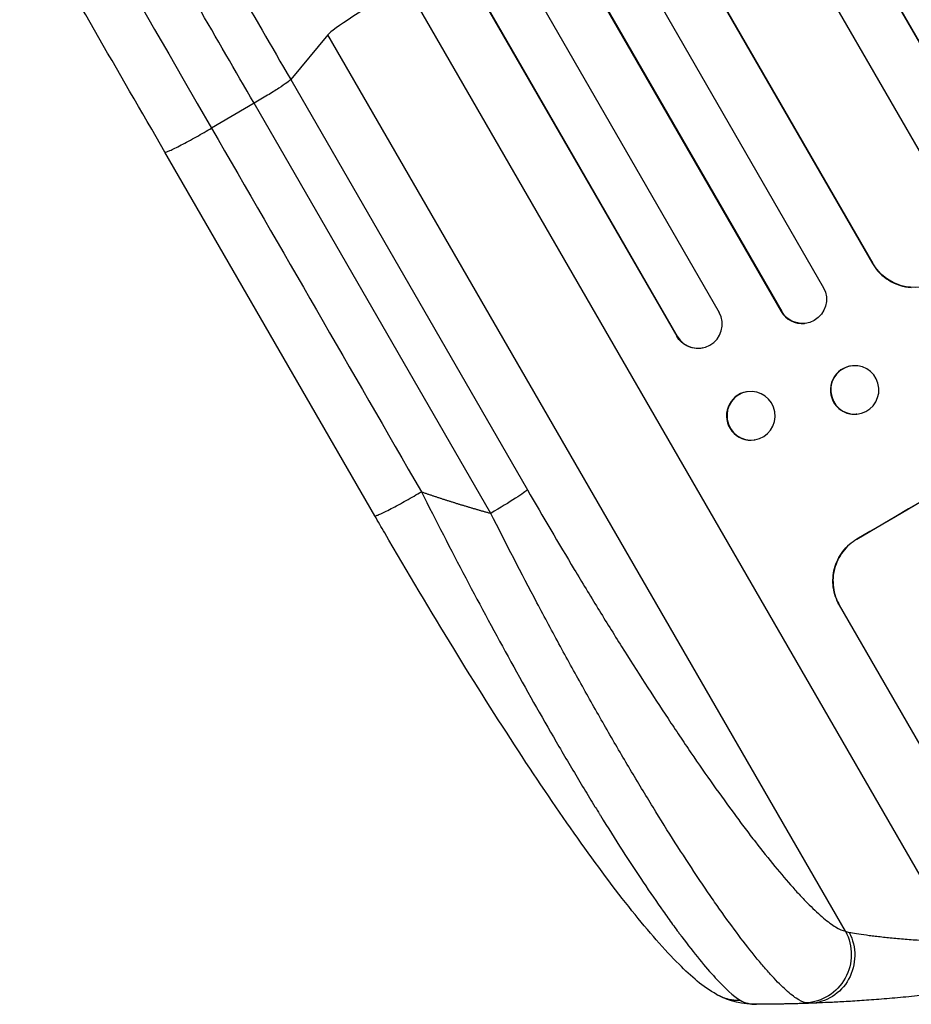
# Model space of a CAD drawing. Units: millimetres. Extents: x -4045 to 5621, y -4082 to 2750.
# Drawn here: x 3074 to 3351, y -2181 to -1875 of the extents above; entities that cross this region are included whole.
import ezdxf

# ---------------------------------------------------------------- set-up
doc = ezdxf.new("R2010")
doc.units = ezdxf.units.MM
doc.header["$LTSCALE"] = 20
doc.layers.add('2d', color=230, linetype='Continuous')

msp = doc.modelspace()

# ---------------------------------------------------------------- linework, layer by layer
at = {"layer": '2d'}
for p, q in [((2556.72, -501.37), (3386.35, -1938.33)), ((2557.07, -501.88), (3386.41, -1938.35)), ((2545.43, -515.72), (3365.43, -1936.01)), ((2520, -531.84), (3339.17, -1950.69)), ((2520.38, -532.34), (3339.27, -1950.69)), ((2503.15, -536.49), (3324, -1958.24)), ((2490.38, -544.6), (3310.82, -1965.65)), ((2490.78, -545.07), (3310.95, -1965.64)), ((2476.66, -554.62), (3291.5, -1965.95)), ((2464.01, -563), (3278.29, -1973.37)), ((2464.44, -563.45), (3278.45, -1973.35)), ((3365.88, -2161.79), (3193.84, -1863.8)), ((3169.7, -1879.52), (3158.09, -1893.5)), ((3330.79, -2158.54), (3169.7, -1879.52)), ((3158.09, -1893.5), (3231.77, -2021.12)), ((3146.7, -1900.86), (3133.45, -1908.59)), ((3220.38, -2028.47), (3146.7, -1900.86)), ((3184.28, -2029.25), (3118.93, -1916.06)), ((3339.27, -1950.69), (3339.17, -1950.69)), ((3339.27, -1950.69), (3339.27, -1950.69)), ((3310.95, -1965.64), (3310.82, -1965.65)), ((3310.95, -1965.64), (3310.95, -1965.64)), ((3318.18, -1969.36), (3318.06, -1969.37)), ((3278.29, -1973.37), (3278.45, -1973.35)), ((3278.45, -1973.35), (3278.45, -1973.34)), ((3286.27, -1977), (3286.12, -1977.03)), ((3333.13, -1982.54), (3333.01, -1982.55)), ((3300.2, -1990.61), (3300.04, -1990.64)), ((3334.29, -1997.6), (3334.16, -1997.61)), ((3302.6, -2005.58), (3302.44, -2005.61)), ((3334.37, -2036.52), (3334.34, -2036.47)), ((3366.37, -2121.95), (3328.9, -2057.05))]:
    msp.add_line(p, q, dxfattribs=at)
for centre, major_axis, ratio, start_param, end_param in [((3199.84, -1862.42), (30.31, 17.5), 0.052336, 1.739781, 3.001102), ((3492.47, -2011.04), (951.76, 549.5), 0.052336, 1.434197, 1.707396), ((3352.14, -1943.13), (0.84, 15.02), 0.995453, 2.152843, 3.141593), ((3284.92, -1969.54), (-1.36, 7.46), 0.988103, 1.918034, 5.02784), ((3317.3, -1961.86), (-0.76, 7.51), 0.991927, 1.996398, 3.141593), ((3333.58, -1990.08), (-0.58, 7.53), 0.99174, 0, 3.141593), ((3301.24, -1998.12), (-1.2, 7.48), 0.987914, 0, 3.141593)]:
    msp.add_ellipse(centre, major_axis=major_axis, ratio=ratio, start_param=start_param, end_param=end_param, dxfattribs=at)
at = {"layer": '2d', "extrusion": (0, 0, -1)}
for centre, major_axis, ratio, start_param, end_param in [((3492.47, -2011.04), (952.63, 550), 0.052336, 4.575914, 4.848864), ((3352.23, -1943.13), (0.84, 15.02), 0.995453, 1.022214, 4.130703), ((3317.42, -1961.85), (-0.76, 7.51), 0.991927, 1.173675, 4.286969), ((3284.76, -1969.57), (-1.36, 7.46), 0.988103, 3.141593, 4.364968), ((3333.71, -1990.07), (-0.58, 7.53), 0.99174, 3.141593, 9.424778), ((3301.4, -1998.1), (-1.2, 7.48), 0.987914, 3.141593, 9.424778), ((3218.85, -2028.45), (12.99, 7.5), 0.052336, 0.140491, 1.48353), ((3317.87, -2165.87), (3.17, 14.66), 0.982536, 0.850361, 2.888244), ((3319.32, -2165.96), (-0.53, 14.99), 0.957674, 1.114121, 3.141593)]:
    msp.add_ellipse(centre, major_axis=major_axis, ratio=ratio, start_param=start_param, end_param=end_param, dxfattribs=at)
at = {"layer": '2d'}
for points, knots in [([(2894.95, -1437.73), (2904.34, -1453.99), (2913.97, -1470.68), (2928.81, -1496.37), (2933.81, -1505.04), (2941.42, -1518.21), (2943.97, -1522.63), (2949.1, -1531.52), (2951.68, -1535.99), (2964.65, -1558.45), (2975.22, -1576.75), (2996.74, -1614.04), (3007.7, -1633.02), (3030.02, -1671.67), (3041.32, -1691.24), (3055.62, -1716.01), (3058.48, -1720.97), (3064.24, -1730.94), (3067.12, -1735.94), (3075.79, -1750.95), (3081.59, -1760.99), (3099.03, -1791.21), (3110.74, -1811.49), (3128.43, -1842.12), (3134.34, -1852.36), (3146.2, -1872.91), (3152.14, -1883.2), (3158.09, -1893.5)], [0, 0, 0, 0, 0.0713154, 0.0713154, 0.106973, 0.106973, 0.1248019, 0.1248019, 0.1426307, 0.1426307, 0.2139461, 0.2139461, 0.2852614, 0.2852614, 0.3565768, 0.3565768, 0.3744056, 0.3744056, 0.3922345, 0.3922345, 0.4278921, 0.4278921, 0.4992075, 0.4992075, 0.5348652, 0.5348652, 0.5705229, 0.5705229, 0.5705229, 0.5705229]), ([(3146.7, -1900.86), (3140.83, -1890.7), (3134.97, -1880.55), (3123.27, -1860.28), (3117.44, -1850.18), (3100, -1819.98), (3088.45, -1799.97), (3071.24, -1770.16), (3065.52, -1760.26), (3056.98, -1745.46), (3054.13, -1740.53), (3048.46, -1730.7), (3045.63, -1725.8), (3031.53, -1701.38), (3020.38, -1682.08), (2998.37, -1643.95), (2987.56, -1625.23), (2966.33, -1588.46), (2955.91, -1570.41), (2943.13, -1548.26), (2940.58, -1543.85), (2935.52, -1535.08), (2933, -1530.72), (2925.5, -1517.73), (2920.56, -1509.18), (2905.93, -1483.84), (2896.43, -1467.38), (2887.17, -1451.35)], [0, 0, 0, 0, 0.0352409, 0.0352409, 0.0704819, 0.0704819, 0.1409638, 0.1409638, 0.1762047, 0.1762047, 0.1938252, 0.1938252, 0.2114457, 0.2114457, 0.2819276, 0.2819276, 0.3524095, 0.3524095, 0.4228913, 0.4228913, 0.4405118, 0.4405118, 0.4581323, 0.4581323, 0.4933732, 0.4933732, 0.5638551, 0.5638551, 0.5638551, 0.5638551]), ([(3118.93, -1916.06), (3104.3, -1890.72), (3089.69, -1865.42), (3060.66, -1815.12), (3046.2, -1790.07), (3017.78, -1740.85), (3003.79, -1716.61), (2976.36, -1669.11), (2962.9, -1645.8), (2936.58, -1600.22), (2923.7, -1577.91), (2898.6, -1534.42), (2886.35, -1513.21), (2868.07, -1481.56), (2861.77, -1470.64), (2855.58, -1459.92)], [0, 0, 0, 0, 8.789912, 8.789912, 17.608286, 17.608286, 26.340286, 26.340286, 35.022826, 35.022826, 43.694905, 43.694905, 52.396655, 52.396655, 57.107422, 57.107422, 57.107422, 57.107422]), ([(3158.09, -1893.5), (3157.93, -1893.7), (3157.53, -1894.03), (3156.27, -1894.93), (3155.42, -1895.5), (3153.37, -1896.83), (3152.17, -1897.58), (3149.56, -1899.17), (3148.14, -1900.01), (3146.7, -1900.86)], [0, 0, 0, 0, 0.25, 0.25, 0.5, 0.5, 0.75, 0.75, 1, 1, 1, 1]), ([(3198.79, -2021.77), (3203.32, -2030.74), (3207.93, -2039.69), (3217.23, -2057.37), (3221.94, -2066.12), (3231.36, -2083.19), (3236.08, -2091.53), (3243.07, -2103.56), (3245.39, -2107.49), (3248.84, -2113.25), (3249.99, -2115.14), (3251.69, -2117.94), (3252.54, -2119.34), (3253.53, -2120.94), (3254.02, -2121.74), (3254.27, -2122.14), (3254.37, -2122.31), (3254.45, -2122.42), (3254.48, -2122.48), (3259.12, -2129.97), (3263.59, -2136.93), (3269.97, -2146.43), (3272.04, -2149.44), (3275.04, -2153.69), (3276.03, -2155.07), (3277.48, -2157.06), (3278.2, -2158.04), (3279.03, -2159.16), (3279.44, -2159.71), (3279.64, -2159.98), (3279.74, -2160.12), (3279.79, -2160.17), (3279.81, -2160.21), (3279.83, -2160.23), (3283.71, -2165.39), (3287.21, -2169.66), (3293.33, -2176.3), (3295.94, -2178.67), (3298.05, -2180)], [0, 0, 0, 0, 0.125, 0.125, 0.25, 0.25, 0.375, 0.375, 0.4375, 0.4375, 0.46875, 0.46875, 0.484375, 0.492187, 0.496094, 0.498047, 0.499023, 0.499023, 0.5, 0.5, 0.625, 0.625, 0.6875, 0.6875, 0.71875, 0.71875, 0.734375, 0.742187, 0.746094, 0.748047, 0.749023, 0.749512, 0.749512, 0.75, 0.75, 0.875, 0.875, 1, 1, 1, 1]), ([(3231.77, -2021.12), (3236.61, -2029.49), (3241.47, -2037.76), (3247.6, -2047.96), (3248.82, -2049.99), (3251.28, -2054.04), (3252.51, -2056.05), (3256.2, -2062.06), (3258.64, -2066), (3265.96, -2077.64), (3270.79, -2085.14), (3276.77, -2094.18), (3277.97, -2095.97), (3279.75, -2098.63), (3280.35, -2099.51), (3281.53, -2101.26), (3282.12, -2102.13), (3285.06, -2106.43), (3287.37, -2109.76), (3291.91, -2116.17), (3294.14, -2119.26), (3297.42, -2123.71), (3298.5, -2125.16), (3300.64, -2128), (3301.7, -2129.39), (3304.84, -2133.44), (3306.86, -2135.98), (3310.74, -2140.69), (3312.6, -2142.87), (3315.28, -2145.86), (3316.15, -2146.82), (3317.85, -2148.62), (3318.68, -2149.48), (3321.09, -2151.9), (3322.59, -2153.28), (3325.34, -2155.59), (3326.61, -2156.52), (3328.88, -2157.9), (3329.9, -2158.35), (3330.79, -2158.54)], [0, 0, 0, 0, 0.0289528, 0.0289528, 0.036191, 0.036191, 0.0434292, 0.0434292, 0.0579056, 0.0579056, 0.0868585, 0.0868585, 0.0940967, 0.0940967, 0.0977158, 0.0977158, 0.1013349, 0.1013349, 0.1158113, 0.1158113, 0.1302877, 0.1302877, 0.1375259, 0.1375259, 0.1447641, 0.1447641, 0.1592405, 0.1592405, 0.1737169, 0.1737169, 0.1809551, 0.1809551, 0.1881933, 0.1881933, 0.2026697, 0.2026697, 0.2171461, 0.2171461, 0.2316225, 0.2316225, 0.2316225, 0.2316225]), ([(3318.41, -2180.84), (3317.56, -2180.63), (3316.58, -2180.14), (3314.36, -2178.65), (3313.14, -2177.64), (3310.44, -2175.14), (3308.98, -2173.64), (3307, -2171.46), (3306.6, -2171), (3305.78, -2170.07), (3305.37, -2169.59), (3304.11, -2168.12), (3303.25, -2167.08), (3300.61, -2163.81), (3298.77, -2161.43), (3294.93, -2156.28), (3292.93, -2153.51), (3290.33, -2149.81), (3289.81, -2149.06), (3288.75, -2147.53), (3288.22, -2146.76), (3286.62, -2144.42), (3285.55, -2142.82), (3282.28, -2137.92), (3280.06, -2134.51), (3275.54, -2127.42), (3273.24, -2123.74), (3269.72, -2118.03), (3268.54, -2116.09), (3266.16, -2112.15), (3264.97, -2110.16), (3261.39, -2104.13), (3258.99, -2100.03), (3254.18, -2091.67), (3251.76, -2087.41), (3246.92, -2078.75), (3244.49, -2074.35), (3240.83, -2067.64), (3239.61, -2065.38), (3237.18, -2060.84), (3235.96, -2058.57), (3229.91, -2047.14), (3225.12, -2037.87), (3220.38, -2028.47)], [0, 0, 0, 0, 0.0156326, 0.0156326, 0.0312651, 0.0312651, 0.0468977, 0.0468977, 0.0508059, 0.0508059, 0.054714, 0.054714, 0.0625303, 0.0625303, 0.0781629, 0.0781629, 0.0937954, 0.0937954, 0.0977036, 0.0977036, 0.1016117, 0.1016117, 0.109428, 0.109428, 0.1250606, 0.1250606, 0.1406932, 0.1406932, 0.1485095, 0.1485095, 0.1563257, 0.1563257, 0.1719583, 0.1719583, 0.1875909, 0.1875909, 0.2032235, 0.2032235, 0.2110398, 0.2110398, 0.218856, 0.218856, 0.2501212, 0.2501212, 0.2501212, 0.2501212]), ([(3290.68, -2178.21), (3286.38, -2175.8), (3282.87, -2172.69), (3274.45, -2164.32), (3269.56, -2158.69), (3259.02, -2145.51), (3253.33, -2137.87), (3241.48, -2121.16), (3235.26, -2111.99), (3222.35, -2092.25), (3215.59, -2081.54), (3201.66, -2058.86), (3194.45, -2046.76), (3186.33, -2032.79), (3185.31, -2031.02), (3184.28, -2029.25)], [0, 0, 0, 0, 3.164389, 3.164389, 6.848155, 6.848155, 10.568372, 10.568372, 14.330832, 14.330832, 18.299874, 18.299874, 22.544279, 22.544279, 23.159618, 23.159618, 23.159618, 23.159618]), ([(3328.9, -2057.05), (3328.43, -2056.23), (3328.02, -2055.34), (3327.38, -2053.47), (3327.15, -2052.49), (3326.88, -2050.5), (3326.85, -2049.49), (3326.99, -2047.52), (3327.15, -2046.56), (3327.63, -2044.73), (3327.97, -2043.81), (3328.83, -2042.02), (3329.36, -2041.16), (3330.57, -2039.57), (3331.26, -2038.83), (3332.74, -2037.52), (3333.53, -2036.95), (3334.34, -2036.47)], [45.415447, 45.415447, 45.415447, 45.415447, 48.247124, 48.247124, 51.078802, 51.078802, 53.910479, 53.910479, 56.742156, 56.742156, 59.589723, 59.589723, 62.437289, 62.437289, 65.284856, 65.284856, 68.132422, 68.132422, 68.132422, 68.132422]), ([(3334.37, -2036.52), (3333.56, -2037), (3332.76, -2037.57), (3331.28, -2038.87), (3330.6, -2039.61), (3329.39, -2041.21), (3328.86, -2042.07), (3328, -2043.85), (3327.66, -2044.78), (3327.18, -2046.6), (3327.01, -2047.57), (3326.88, -2049.54), (3326.91, -2050.55), (3327.17, -2052.53), (3327.4, -2053.51), (3328.04, -2055.38), (3328.45, -2056.27), (3328.93, -2057.09)], [22.698673, 22.698673, 22.698673, 22.698673, 25.546281, 25.546281, 28.393889, 28.393889, 31.241497, 31.241497, 34.089105, 34.089105, 36.920794, 36.920794, 39.752484, 39.752484, 42.584173, 42.584173, 45.415862, 45.415862, 45.415862, 45.415862]), ([(3331.97, -2158.89), (3332.58, -2159), (3333.34, -2159.12), (3335.13, -2159.39), (3336.16, -2159.54), (3337.88, -2159.77), (3338.48, -2159.84), (3339.74, -2160), (3340.38, -2160.08), (3342.39, -2160.31), (3343.81, -2160.46), (3346.07, -2160.68), (3346.84, -2160.75), (3348.42, -2160.89), (3349.22, -2160.95), (3351.66, -2161.15), (3353.33, -2161.26), (3356.78, -2161.47), (3358.55, -2161.56), (3362.18, -2161.7), (3364.02, -2161.75), (3365.88, -2161.79)], [0, 0, 0, 0, 0.00560801, 0.00560801, 0.01121601, 0.01121601, 0.01402001, 0.01402001, 0.01682402, 0.01682402, 0.02243202, 0.02243202, 0.02523602, 0.02523602, 0.02804003, 0.02804003, 0.03364803, 0.03364803, 0.03925604, 0.03925604, 0.04486404, 0.04486404, 0.04486404, 0.04486404]), ([(3365.2, -2177.26), (3362.67, -2177.58), (3360.16, -2177.88), (3356.46, -2178.3), (3355.24, -2178.43), (3352.84, -2178.68), (3351.65, -2178.8), (3348.15, -2179.14), (3345.88, -2179.35), (3342.58, -2179.62), (3341.5, -2179.71), (3339.37, -2179.87), (3338.33, -2179.95), (3335.32, -2180.16), (3333.42, -2180.28), (3330.76, -2180.44), (3329.9, -2180.49), (3328.25, -2180.58), (3327.46, -2180.62), (3325.21, -2180.73), (3323.89, -2180.79), (3321.59, -2180.88), (3320.62, -2180.92), (3319.85, -2180.95)], [0, 0, 0, 0, 0.00777517, 0.00777517, 0.01166275, 0.01166275, 0.01555033, 0.01555033, 0.0233255, 0.0233255, 0.02721308, 0.02721308, 0.03110066, 0.03110066, 0.03887583, 0.03887583, 0.04276341, 0.04276341, 0.046651, 0.046651, 0.05442616, 0.05442616, 0.06220133, 0.06220133, 0.06220133, 0.06220133])]:
    msp.add_open_spline(points, degree=3, knots=knots, dxfattribs=at)
for points in [[(2874.3, -1459.73), (2949.29, -1589.62), (3038.41, -1743.98), (3133.45, -1908.59)], [(3133.45, -1908.59), (3155.23, -1946.32), (3177.01, -1984.04), (3198.79, -2021.77)], [(3330.79, -2158.54), (3331.1, -2158.69), (3331.49, -2158.8), (3331.97, -2158.89)], [(3303.14, -2181.26), (3299.11, -2181.27), (3294.66, -2180.44), (3290.68, -2178.21)], [(3298.05, -2180), (3299.44, -2180.87), (3301.14, -2181.27), (3303.14, -2181.26)], [(3319.85, -2180.95), (3319.25, -2180.97), (3318.78, -2180.93), (3318.41, -2180.84)]]:
    msp.add_open_spline(points, degree=3, dxfattribs=at)
for points, weights, degree in [([(3118.93, -1916.06), (3119.36, -1916.81), (3133.45, -1908.59)], [0.940025891038, 0.655018060036, 1], 2), ([(3184.28, -2029.25), (3184.71, -2029.99), (3198.79, -2021.77)], [0.940025925989, 0.655018038883, 1], 2), ([(3198.79, -2021.77), (3205.92, -2024.23), (3213.11, -2026.46), (3220.38, -2028.47)], [1, 0.999671580185, 0.999671580185, 1], 3), ([(3290.68, -2178.21), (3290.68, -2178.21), (3290.68, -2178.21)], [0.927879253797, 0.927879266415, 0.927879279036], 2), ([(3290.68, -2178.21), (3294.1, -2180.13), (3298.05, -2180)], [0.927879279036, 0.929826738628, 1], 2), ([(3319.85, -2180.95), (3314.28, -2181.15), (3308.71, -2181.25), (3303.14, -2181.26)], [1, 0.999906908219, 0.999906908219, 1], 3)]:
    msp.add_rational_spline(points, weights, degree=degree, dxfattribs=at)

doc.saveas('drawing.dxf')
